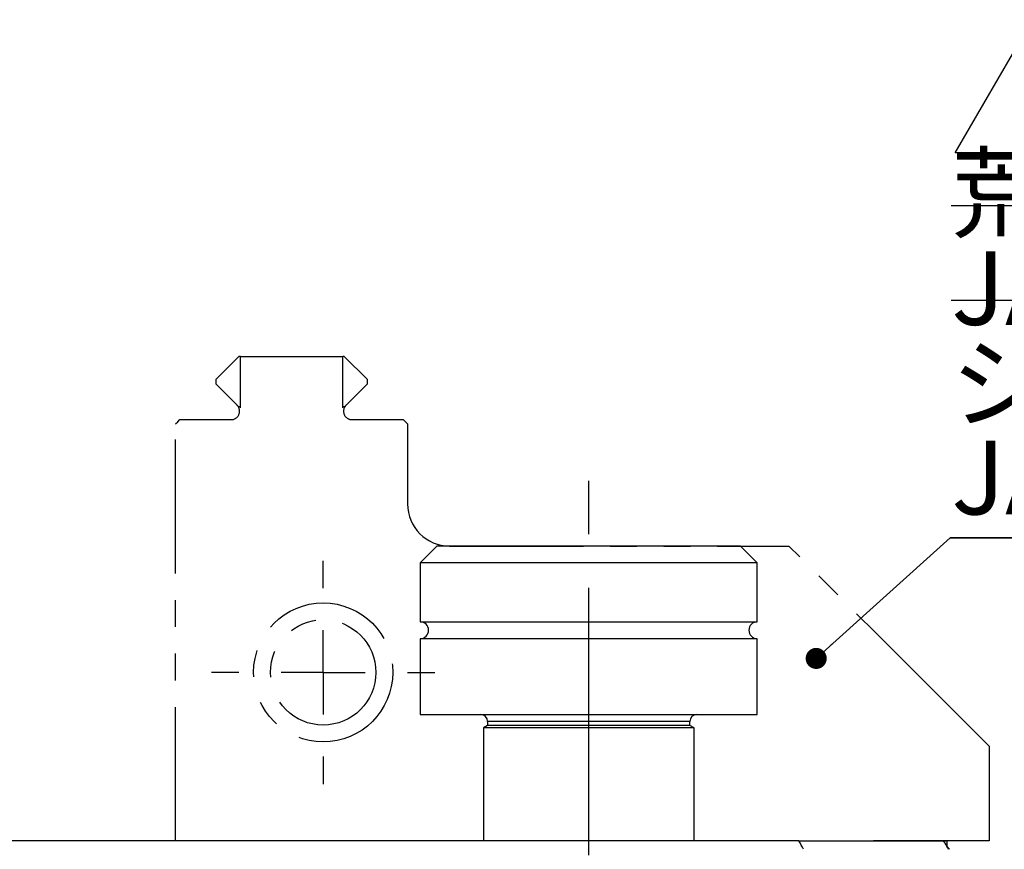
# Model space of a CAD drawing. Extents: x 2 to 594, y 2 to 418.
# Drawn here: x 146 to 193, y 206 to 246 of the extents above; entities that cross this region are included whole.
import ezdxf

# ---------------------------------------------------------------- set-up
doc = ezdxf.new("R2010")
doc.units = 0
doc.linetypes.add('CENTERX2', pattern=[20.32, 12.7, -2.54, 2.54, -2.54])
doc.linetypes.add('PHANTOM', pattern=[12.7, 6.35, -1.27, 1.27, -1.27, 1.27, -1.27])
doc.layers.get('0').update_dxf_attribs({"linetype": 'CONTINUOUS'})
doc.styles.add('SLDTEXTSTYLE0', font='TXT', dxfattribs={"width": 0.7, "bigfont": 'bigfont'})

# ---------------------------------------------------------------- blocks, each defined once
blk = doc.blocks.new('SW_NOTE_0_3')
at = {"color": 0, "linetype": 'CONTINUOUS'}
for p, q in [((0, 2.178), (26.355, 2.178)), ((0, -2.322), (58.751, -2.322)), ((-0.059, -13.605), (50.842, -13.605)), ((50.842, -13.605), (-0.059, -13.605)), ((-0.059, -13.605), (50.842, -13.605)), ((50.842, -13.605), (-0.059, -13.605)), ((-0.059, -13.605), (50.842, -13.605)), ((50.842, -13.605), (-0.059, -13.605))]:
    blk.add_line(p, q, dxfattribs=at)
at = {"color": 0, "linetype": 'CONTINUOUS', "char_height": 3.5, "attachment_point": 1, "style": 'SLDTEXTSTYLE0'}
for s, insert in [('荒加工用のジョー', (0, 4.512)), ('JAWS FOR ROUGH PROCESSING', (0, 0.012)), ('ジョーはオプション', (0, -4.488)), ('JAWS ARE OPTIONAL', (0, -8.988))]:
    blk.add_mtext(s, dxfattribs=dict(at, insert=insert))
blk = doc.blocks.new('_DOT')
at = {"color": 0, "linetype": 'BYBLOCK'}
blk.add_line((-0.5, 0), (-1, 0), dxfattribs=at)
at = {"color": 0, "linetype": 'BYBLOCK', "const_width": 0.5}
blk.add_lwpolyline([(-0.25, 0, 1), (0.25, 0, 1)], format="xyb", close=True, dxfattribs=at)
blk = doc.blocks.new('SW_NOTE_0_9')
at = {"color": 0, "linetype": 'CONTINUOUS'}
for p, q in [((-2.712, -0.085), (0.942, 6.244)), ((0.942, 6.244), (4.597, -0.085)), ((4.597, -0.085), (-2.712, -0.085))]:
    blk.add_line(p, q, dxfattribs=at)
at = {"color": 0, "linetype": 'CONTINUOUS', "insert": (0.984, 4.512), "char_height": 3.5, "attachment_point": 2, "style": 'SLDTEXTSTYLE0'}
blk.add_mtext('1', dxfattribs=at)
blk = doc.blocks.new('SW_CENTERMARKSYMBOL_1')
at = {"color": 0, "linetype": 'CONTINUOUS'}
for p, q in [((0, 4), (0, 5.3)), ((0, 0), (0, 2)), ((-4, 0), (-5.3, 0)), ((0, 0), (-2, 0)), ((0, 0), (0, -2)), ((0, 0), (2, 0)), ((4, 0), (5.3, 0)), ((0, -4), (0, -5.3))]:
    blk.add_line(p, q, dxfattribs=at)

msp = doc.modelspace()

# ---------------------------------------------------------------- linework, layer by layer
at = {"color": 7, "linetype": 'PHANTOM'}
for p, q in [((156.34885, 229.74807), (155.24885, 228.64807)), ((156.42206, 229.74807), (156.34885, 229.74807)), ((156.42206, 229.74807), (161.27564, 229.74807)), ((156.42802, 227.30102), (156.42802, 229.70102)), ((161.26968, 229.70102), (161.26968, 227.30102)), ((161.34885, 229.74807), (161.27564, 229.74807)), ((162.44885, 228.64807), (161.34885, 229.74807)), ((155.24885, 228.64807), (155.24885, 228.44807)), ((162.44885, 228.44807), (162.44885, 228.64807)), ((155.24885, 228.44807), (156.26601, 227.43092)), ((161.43169, 227.43092), (162.44885, 228.44807)), ((156.42206, 227.34807), (156.32958, 227.34807)), ((161.36813, 227.34807), (161.27564, 227.34807)), ((153.34885, 226.54807), (153.44885, 226.64807)), ((153.44885, 226.64807), (153.54885, 226.74807)), ((153.54885, 226.74807), (155.98317, 226.74807)), ((161.71454, 226.74807), (164.14885, 226.74807)), ((164.14885, 226.74807), (164.24885, 226.64807)), ((164.24885, 226.64807), (164.34885, 226.54807)), ((153.34885, 206.74807), (153.34885, 226.54807)), ((164.34885, 226.54807), (164.34885, 222.74807)), ((166.34885, 220.74807), (182.44885, 220.74807)), ((191.94885, 211.24807), (182.44885, 220.74807)), ((186.46402, 216.7329), (191.94885, 211.24807)), ((191.94885, 211.24807), (191.94885, 206.74807)), ((191.94885, 206.74807), (186.46402, 206.74807))]:
    msp.add_line(p, q, dxfattribs=at)
at = {"color": 7, "linetype": 'CENTERX2'}
msp.add_line((172.94885, 185.74807), (172.94885, 225.74807), dxfattribs=at)
at = {"color": 7, "linetype": 'CONTINUOUS'}
for p, q in [((183.74322, 215.41125), (190.09604, 221.12845)), ((165.74885, 220.74807), (164.94885, 219.94807)), ((180.14885, 220.74807), (165.74885, 220.74807)), ((180.94885, 219.94807), (180.14885, 220.74807)), ((164.94885, 219.94807), (164.94885, 217.14807)), ((180.94885, 219.94807), (164.94885, 219.94807)), ((180.94885, 217.14807), (180.94885, 219.94807)), ((164.94885, 217.14807), (180.94885, 217.14807)), ((164.94885, 216.34807), (164.94885, 212.74807)), ((180.94885, 216.34807), (164.94885, 216.34807)), ((180.94885, 212.74807), (180.94885, 216.34807)), ((164.94885, 212.74807), (180.94885, 212.74807)), ((168.14885, 212.22354), (167.94885, 212.10807)), ((168.14885, 212.42407), (168.14885, 212.22354)), ((177.74885, 212.22354), (168.14885, 212.22354)), ((177.74885, 212.22354), (177.74885, 212.42407)), ((177.94885, 212.10807), (177.74885, 212.22354)), ((167.94885, 212.10807), (167.94885, 206.74807)), ((177.94885, 212.10807), (167.94885, 212.10807)), ((177.94885, 206.74807), (177.94885, 212.10807)), ((182.92341, 206.74807), (66.97429, 206.74807)), ((182.92341, 206.74807), (189.74708, 206.74807)), ((189.74708, 206.74807), (189.94885, 206.74807)), ((189.74708, 206.74807), (189.86189, 206.6404)), ((189.94885, 206.74807), (189.94885, 206.49326)), ((189.94885, 206.49783), (190.06533, 206.34807))]:
    msp.add_line(p, q, dxfattribs=at)
at = {"color": 8, "linetype": 'CONTINUOUS'}
msp.add_line((177.74885, 212.42407), (168.14885, 212.42407), dxfattribs=at)
at = {"color": 7, "linetype": 'PHANTOM'}
for radius in [3.3, 2.5]:
    msp.add_circle((160.34885, 214.74807), radius, dxfattribs=at)
for centre, radius, start, end in [((153.44885, 229.34807), 3, 6.756327, 7.662256), ((164.24885, 229.34807), 3, 172.337744, 173.243673), ((155.98317, 227.14807), 0.4, 270, 30), ((155.98317, 227.14807), 0.4, 30, 45), ((153.44885, 226.94807), 3, 6.756327, 7.662256), ((164.24885, 226.94807), 3, 172.337744, 173.243673), ((161.71454, 227.14807), 0.4, 150, 270), ((161.71454, 227.14807), 0.4, 135, 150), ((166.34885, 222.74807), 2, 180, 270)]:
    msp.add_arc(centre, radius, start, end, dxfattribs=at)
at = {"color": 7, "linetype": 'CONTINUOUS'}
for centre, radius, start, end in [((164.94885, 216.74807), 0.4, 270, 90), ((180.94885, 216.74807), 0.4, 90, 270), ((167.82485, 212.42407), 0.324, 0, 90), ((178.07285, 212.42407), 0.324, 90, 180)]:
    msp.add_arc(centre, radius, start, end, dxfattribs=at)
for points in [[(183.14035, 206.34807), (183.06815, 206.48144), (182.99584, 206.61477), (182.92341, 206.74807)], [(190.03465, 206.34807), (189.97711, 206.44565), (189.91952, 206.54309), (189.86189, 206.6404)]]:
    msp.add_open_spline(points, degree=3, dxfattribs=at)

# ---------------------------------------------------------------- block references
for name, p in [('SW_NOTE_0_9', (193.05522, 239.4918)), ('SW_NOTE_0_3', (190.1547, 234.73374)), ('SW_CENTERMARKSYMBOL_1', (160.34885, 214.74807))]:
    msp.add_blockref(name, p, dxfattribs=at)
at = {"color": 7, "linetype": 'CONTINUOUS', "rotation": 221.9855147354}
msp.add_blockref('_DOT', (183.74322, 215.41125), dxfattribs=at)

doc.saveas('drawing.dxf')
